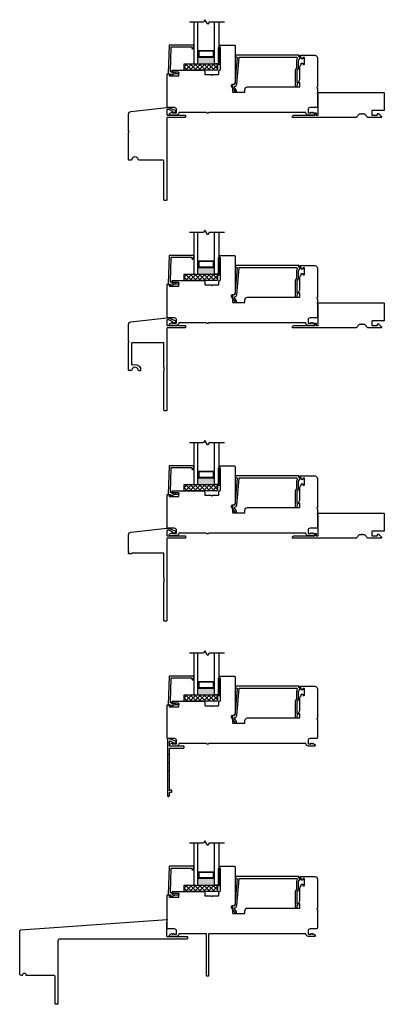
# Model space of a CAD drawing. Units: inches. Extents: x 22.2 to 97.6, y 164.9 to 236.2.
# Drawn here: x 22.2 to 33.1, y 164.9 to 194.4 of the extents above; entities that cross this region are included whole.
import ezdxf

# ---------------------------------------------------------------- set-up
doc = ezdxf.new("R2010")
doc.units = ezdxf.units.IN
doc.header["$MEASUREMENT"] = 0
pattern_1 = [(45, (-10.694165, -42.66953), (-0.044194174, 0.044194174), [])]
pattern_2 = [(45, (-10.694165, -48.9547), (-0.044194174, 0.044194174), [])]
pattern_3 = [(45, (-10.694165, -55.239867), (-0.044194174, 0.044194174), [])]
pattern_4 = [(45, (-10.694165, -61.525035), (-0.044194174, 0.044194174), [])]
pattern_5 = [(45, (-10.694165, -67.20878), (-0.044194174, 0.044194174), [])]

# ---------------------------------------------------------------- blocks, each defined once
blk = doc.blocks.new('ZXC_151118_4571')
blk.add_lwpolyline([(-0.557, -0.225), (0.033, -0.225, 0.414214), (0.048, -0.21), (0.048, -0.17, -0.414214), (0.063, -0.155), (0.073, -0.155, -0.414214), (0.088, -0.17), (0.088, -0.21, 0.414214), (0.103, -0.225), (0.13, -0.225, 0.414214), (0.145, -0.21), (0.145, 0.395), (0.128, 0.425, -0.57735), (0.145, 0.455), (2.095, 0.455, -0.414214), (2.125, 0.425), (2.125, -0.06, -0.414214), (2.095, -0.09), (1.765, -0.09, 0.414214), (1.75, -0.105), (1.75, -0.21, 0.414214), (1.765, -0.225), (1.905, -0.225, 0.414214), (1.92, -0.21), (1.92, -0.192, -0.414214), (1.935, -0.177), (1.952, -0.177, -0.198912), (1.962, -0.181), (2.034, -0.252, -0.198912), (2.038, -0.263), (2.038, -0.28, -0.414214), (2.023, -0.295), (1.633, -0.295, -0.221556), (1.621, -0.289), (1.546, -0.2, 0.221556), (1.535, -0.195), (1.486, -0.195, -0.267949), (1.473, -0.187, 0.57735), (1.447, -0.187, -0.267949), (1.434, -0.195), (1.385, -0.195, 0.221556), (1.373, -0.2), (1.298, -0.289, -0.221556), (1.287, -0.295), (-0.61, -0.295, -0.497637), (-0.624, -0.276, -0.335437)], format="xyb", close=True)
blk = doc.blocks.new('*U25')
for p, q in [((-0.404, -1.506), (-1.135, -1.506)), ((-0.384, -2.687), (-0.384, -1.526))]:
    blk.add_line(p, q)
for points in [[(-1.441, -0.696), (-1.441, -0.669, -0.267949), (-1.431, -0.652), (-1.421, -0.646), (-1.431, -0.641, -0.267949), (-1.441, -0.624), (-1.441, -0.125, -0.383864), (-1.37, -0.047), (-0.298, 0.066), (-0.236, 0.066, -0.101737), (-0.228, 0.064), (-0.047, -0.014, -0.530387), (-0.039, -0.052), (-0.085, -0.098), (-0.085, -0.059), (-0.091, -0.059), (-0.13, -0.098), (-0.13, -0.044, 0.299841), (-0.136, -0.035), (-0.24, 0.009, 0.101737), (-0.247, 0.011), (-0.278, 0.011, 0.414214), (-0.298, -0.009), (-0.298, -0.139, 0.414214), (-0.278, -0.159), (0.245, -0.159, -0.414214), (0.264, -0.179), (0.264, -0.21, -0.414214), (0.245, -0.23), (-0.278, -0.23, 0.414214), (-0.298, -0.25), (-0.298, -2.687, -0.414214), (-0.317, -2.707), (-0.365, -2.707, -0.414214), (-0.384, -2.687)], [(-1.135, -1.506, -0.365977), (-1.155, -1.489, 0.845154), (-1.349, -1.489, -0.365977), (-1.368, -1.506), (-1.421, -1.506, -0.414214), (-1.441, -1.486), (-1.441, -0.696)]]:
    blk.add_lwpolyline(points, format="xyb")
blk.add_arc((-0.404, -1.526), 0.0197, 0, 90)
blk = doc.blocks.new('*U26')
for p, q in [((-0.384, -1.4), (-0.384, -0.696)), ((-0.384, -1.4), (-0.384, -1.526)), ((-0.384, -2.687), (-0.384, -1.526))]:
    blk.add_line(p, q)
for points in [[(-1.441, -0.696), (-1.441, -0.669, -0.267949), (-1.431, -0.652), (-1.421, -0.646), (-1.431, -0.641, -0.267949), (-1.441, -0.624), (-1.441, -0.125, -0.383864), (-1.37, -0.047), (-0.298, 0.066), (-0.236, 0.066, -0.101737), (-0.228, 0.064), (-0.047, -0.014, -0.530387), (-0.039, -0.052), (-0.085, -0.098), (-0.085, -0.059), (-0.091, -0.059), (-0.13, -0.098), (-0.13, -0.044, 0.299841), (-0.136, -0.035), (-0.24, 0.009, 0.101737), (-0.247, 0.011), (-0.278, 0.011, 0.414214), (-0.298, -0.009), (-0.298, -0.139, 0.414214), (-0.278, -0.159), (0.245, -0.159, -0.414214), (0.264, -0.179), (0.264, -0.21, -0.414214), (0.245, -0.23), (-0.278, -0.23, 0.414214), (-0.298, -0.25), (-0.298, -2.687, -0.414214), (-0.317, -2.707), (-0.365, -2.707, -0.414214), (-0.384, -2.687)], [(-1.135, -1.506, -0.365977), (-1.155, -1.489, 0.845154), (-1.349, -1.489, -0.365977), (-1.368, -1.506), (-1.421, -1.506, -0.414214), (-1.441, -1.486), (-1.441, -0.696)], [(-0.384, -0.696, 0.414214), (-0.404, -0.676), (-1.334, -0.676, 0.414214), (-1.354, -0.696)], [(-1.354, -0.696), (-1.354, -1.319, 0.541933), (-1.326, -1.337, -0.376564), (-1.094, -1.41, 0.261969), (-1.077, -1.419)]]:
    blk.add_lwpolyline(points, format="xyb")
blk.add_lwpolyline([(-1.135, -1.506), (-1.077, -1.506), (-1.077, -1.419)])
blk = doc.blocks.new('*U27')
for p, q in [((-1.354, -0.696), (-1.441, -0.696)), ((-0.384, -1.4), (-0.384, -0.696)), ((-0.384, -1.4), (-0.384, -1.526)), ((-0.384, -2.687), (-0.384, -1.526))]:
    blk.add_line(p, q)
for points in [[(-1.441, -0.696), (-1.441, -0.669, -0.267949), (-1.431, -0.652), (-1.421, -0.646), (-1.431, -0.641, -0.267949), (-1.441, -0.624), (-1.441, -0.125, -0.383864), (-1.37, -0.047), (-0.298, 0.066), (-0.236, 0.066, -0.101737), (-0.228, 0.064), (-0.047, -0.014, -0.530387), (-0.039, -0.052), (-0.085, -0.098), (-0.085, -0.059), (-0.091, -0.059), (-0.13, -0.098), (-0.13, -0.044, 0.299841), (-0.136, -0.035), (-0.24, 0.009, 0.101737), (-0.247, 0.011), (-0.278, 0.011, 0.414214), (-0.298, -0.009), (-0.298, -0.139, 0.414214), (-0.278, -0.159), (0.245, -0.159, -0.414214), (0.264, -0.179), (0.264, -0.21, -0.414214), (0.245, -0.23), (-0.278, -0.23, 0.414214), (-0.298, -0.25), (-0.298, -2.687, -0.414214), (-0.317, -2.707), (-0.365, -2.707, -0.414214), (-0.384, -2.687)], [(-0.384, -0.696, 0.414214), (-0.404, -0.676), (-1.334, -0.676, 0.414214), (-1.354, -0.696)]]:
    blk.add_lwpolyline(points, format="xyb")
blk = doc.blocks.new('zxc_021018_xf12')
blk.add_lwpolyline([(-0.221, -0.901), (-0.221, -0.666), (-0.236, -0.659), (-0.221, -0.651), (-0.221, -0.416), (-0.236, -0.409), (-0.221, -0.401), (-0.221, -0.238, -0.414214), (-0.201, -0.218), (0.2, -0.218, 0.414214), (0.22, -0.198), (0.22, -0.179, 0.414214), (0.2, -0.159), (-0.201, -0.159, -0.414214), (-0.221, -0.139), (-0.221, -0.013, -0.53865), (-0.207, -0.004), (-0.124, -0.04, -0.299841), (-0.118, -0.049), (-0.118, -0.098), (-0.079, -0.059), (-0.073, -0.059), (-0.073, -0.098), (-0.027, -0.052, 0.530387), (-0.035, -0.014), (-0.216, 0.064, 0.101737), (-0.224, 0.066), (-0.26, 0.066, 0.414214), (-0.28, 0.046), (-0.28, -1.639, 0.414214), (-0.26, -1.659), (-0.241, -1.659, 0.414214), (-0.221, -1.639), (-0.221, -1.554, -0.414214), (-0.201, -1.534), (-0.166, -1.534, 0.414214), (-0.146, -1.514), (-0.146, -1.494, 0.414214), (-0.166, -1.474), (-0.206, -1.474), (-0.221, -1.489), (-0.221, -1.166), (-0.236, -1.159), (-0.221, -1.151), (-0.221, -0.916), (-0.236, -0.909)], format="xyb", close=True)
blk = doc.blocks.new('zxc_021018_bx5121')
blk.add_lwpolyline([(0.317, -0.159, -0.414214), (0.337, -0.179), (0.337, -0.218, -0.414214), (0.317, -0.238), (0.042, -0.238), (0.022, -0.218), (0.002, -0.238), (-3.477, -0.238, 0.414214), (-3.536, -0.297), (-3.536, -2.169, -0.414214), (-3.556, -2.189), (-3.595, -2.189, -0.414214), (-3.615, -2.169), (-3.615, -1.362, 0.414214), (-3.654, -1.323), (-4.481, -1.323, 1), (-4.599, -1.323), (-4.638, -1.323, -0.414214), (-4.678, -1.283), (-4.678, -0.003, -0.39391), (-4.641, 0.037), (-0.268, 0.342, 0.12776), (-0.288, 0.264), (-0.288, -0.139, 0.414214), (-0.268, -0.159)], format="xyb", close=True)

msp = doc.modelspace()

# ---------------------------------------------------------------- hatches: boundary and pattern name
h = msp.add_hatch()
h.set_pattern_fill('ANSI31', color=256, scale=0.5)
h.set_pattern_definition(pattern_1)
h.paths.add_polyline_path([(28.096, 193.529), (28.112, 193.529), (28.112, 193.029), (28.096, 193.029)])
h = msp.add_hatch()
h.set_pattern_fill('ANSI31', color=256, scale=0.5)
h.set_pattern_definition(pattern_1)
h.paths.add_polyline_path([(28.112, 193.529), (28.159, 193.529), (28.159, 193.029), (28.112, 193.029)])
h = msp.add_hatch()
h.set_pattern_fill('NET', color=256, scale=0.03, angle=45, style=0)
h.set_pattern_definition([(45, (-3144.72669, -1247.77242), (-0.067351921, 0.067351921), []), (135, (-3144.72669, -1247.77242), (-0.067351921, -0.067351921), [])])
h.paths.add_polyline_path([(27.075, 193.043), (27.075, 192.856), (28.075, 192.856), (28.075, 193.043)])
h = msp.add_hatch(color=256)
h.dxf.hatch_style = 1
h.paths.add_polyline_path([(27.987, 193.266), (27.977, 193.266, -0.414214), (27.958, 193.246), (27.517, 193.246, -0.414214), (27.497, 193.266), (27.487, 193.266), (27.487, 193.043), (27.987, 193.043)])
h = msp.add_hatch()
h.set_pattern_fill('ANSI31', color=256, scale=0.5)
h.set_pattern_definition(pattern_2)
h.paths.add_polyline_path([(28.096, 187.243), (28.112, 187.243), (28.112, 186.743), (28.096, 186.743)])
h = msp.add_hatch()
h.set_pattern_fill('ANSI31', color=256, scale=0.5)
h.set_pattern_definition(pattern_2)
h.paths.add_polyline_path([(28.112, 187.243), (28.159, 187.243), (28.159, 186.743), (28.112, 186.743)])
h = msp.add_hatch(color=256)
h.dxf.hatch_style = 1
h.paths.add_polyline_path([(27.987, 186.98), (27.977, 186.98, -0.414214), (27.958, 186.961), (27.517, 186.961, -0.414214), (27.497, 186.98), (27.487, 186.98), (27.487, 186.758), (27.987, 186.758)])
h = msp.add_hatch()
h.set_pattern_fill('NET', color=256, scale=0.03, angle=45, style=0)
h.set_pattern_definition([(45, (-3144.72669, -1254.05759), (-0.067351921, 0.067351921), []), (135, (-3144.72669, -1254.05759), (-0.067351921, -0.067351921), [])])
h.paths.add_polyline_path([(27.075, 186.758), (27.075, 186.57), (28.075, 186.57), (28.075, 186.758)])
h = msp.add_hatch()
h.set_pattern_fill('ANSI31', color=256, scale=0.5)
h.set_pattern_definition(pattern_3)
h.paths.add_polyline_path([(28.096, 180.958), (28.112, 180.958), (28.112, 180.458), (28.096, 180.458)])
h = msp.add_hatch()
h.set_pattern_fill('ANSI31', color=256, scale=0.5)
h.set_pattern_definition(pattern_3)
h.paths.add_polyline_path([(28.112, 180.958), (28.159, 180.958), (28.159, 180.458), (28.112, 180.458)])
h = msp.add_hatch(color=256)
h.dxf.hatch_style = 1
h.paths.add_polyline_path([(27.987, 180.695), (27.977, 180.695, -0.414214), (27.958, 180.676), (27.517, 180.676, -0.414214), (27.497, 180.695), (27.487, 180.695), (27.487, 180.473), (27.987, 180.473)])
h = msp.add_hatch()
h.set_pattern_fill('NET', color=256, scale=0.03, angle=45, style=0)
h.set_pattern_definition([(45, (-3144.72669, -1260.34276), (-0.067351921, 0.067351921), []), (135, (-3144.72669, -1260.34276), (-0.067351921, -0.067351921), [])])
h.paths.add_polyline_path([(27.075, 180.473), (27.075, 180.285), (28.075, 180.285), (28.075, 180.473)])
h = msp.add_hatch()
h.set_pattern_fill('ANSI31', color=256, scale=0.5)
h.set_pattern_definition(pattern_4)
h.paths.add_polyline_path([(28.096, 174.673), (28.112, 174.673), (28.112, 174.173), (28.096, 174.173)])
h = msp.add_hatch()
h.set_pattern_fill('ANSI31', color=256, scale=0.5)
h.set_pattern_definition(pattern_4)
h.paths.add_polyline_path([(28.112, 174.673), (28.159, 174.673), (28.159, 174.173), (28.112, 174.173)])
h = msp.add_hatch()
h.set_pattern_fill('NET', color=256, scale=0.03, angle=45, style=0)
h.set_pattern_definition([(45, (-3144.72669, -1266.62793), (-0.067351921, 0.067351921), []), (135, (-3144.72669, -1266.62793), (-0.067351921, -0.067351921), [])])
h.paths.add_polyline_path([(27.075, 174.188), (27.075, 174), (28.075, 174), (28.075, 174.188)])
h = msp.add_hatch(color=256)
h.dxf.hatch_style = 1
h.paths.add_polyline_path([(27.987, 174.41), (27.977, 174.41, -0.414214), (27.958, 174.39), (27.517, 174.39, -0.414214), (27.497, 174.41), (27.487, 174.41), (27.487, 174.188), (27.987, 174.188)])
h = msp.add_hatch()
h.set_pattern_fill('ANSI31', color=256, scale=0.5)
h.set_pattern_definition(pattern_5)
h.paths.add_polyline_path([(28.096, 168.989), (28.112, 168.989), (28.112, 168.489), (28.096, 168.489)])
h = msp.add_hatch()
h.set_pattern_fill('ANSI31', color=256, scale=0.5)
h.set_pattern_definition(pattern_5)
h.paths.add_polyline_path([(28.112, 168.989), (28.159, 168.989), (28.159, 168.489), (28.112, 168.489)])
h = msp.add_hatch(color=256)
h.dxf.hatch_style = 1
h.paths.add_polyline_path([(27.987, 168.726), (27.977, 168.726, -0.414214), (27.958, 168.707), (27.517, 168.707, -0.414214), (27.497, 168.726), (27.487, 168.726), (27.487, 168.504), (27.987, 168.504)])
h = msp.add_hatch()
h.set_pattern_fill('NET', color=256, scale=0.03, angle=45, style=0)
h.set_pattern_definition([(45, (-3144.72669, -1272.31167), (-0.067351921, 0.067351921), []), (135, (-3144.72669, -1272.31167), (-0.067351921, -0.067351921), [])])
h.paths.add_polyline_path([(27.075, 168.504), (27.075, 168.316), (28.075, 168.316), (28.075, 168.504)])

# ---------------------------------------------------------------- linework, layer by layer
for p, q in [((27.497, 193.423), (27.487, 193.423)), ((27.497, 193.266), (27.497, 193.423)), ((27.977, 193.423), (27.987, 193.423)), ((27.977, 193.266), (27.977, 193.423)), ((27.497, 193.266), (27.487, 193.266)), ((27.487, 193.043), (27.987, 193.043)), ((27.977, 193.266), (27.987, 193.266)), ((27.744, 191.575), (27.809, 191.575)), ((27.497, 187.138), (27.487, 187.138)), ((27.497, 186.981), (27.497, 187.138)), ((27.977, 187.138), (27.987, 187.138)), ((27.977, 186.981), (27.977, 187.138)), ((27.497, 186.98), (27.487, 186.98)), ((27.977, 186.98), (27.987, 186.98)), ((27.487, 186.758), (27.987, 186.758)), ((27.744, 185.29), (27.809, 185.29)), ((27.497, 180.853), (27.487, 180.853)), ((27.497, 180.695), (27.487, 180.695)), ((27.497, 180.696), (27.497, 180.853)), ((27.977, 180.853), (27.987, 180.853)), ((27.977, 180.696), (27.977, 180.853)), ((27.977, 180.695), (27.987, 180.695)), ((27.487, 180.473), (27.987, 180.473)), ((27.744, 179.005), (27.809, 179.005)), ((27.497, 174.568), (27.487, 174.568)), ((27.497, 174.41), (27.497, 174.568)), ((27.977, 174.568), (27.987, 174.568)), ((27.977, 174.41), (27.977, 174.568)), ((27.497, 174.41), (27.487, 174.41)), ((27.487, 174.188), (27.987, 174.188)), ((27.977, 174.41), (27.987, 174.41)), ((27.744, 172.72), (27.809, 172.72)), ((27.497, 168.884), (27.487, 168.884)), ((27.497, 168.727), (27.497, 168.884)), ((27.977, 168.884), (27.987, 168.884)), ((27.977, 168.727), (27.977, 168.884)), ((27.497, 168.726), (27.487, 168.726)), ((27.977, 168.726), (27.987, 168.726)), ((27.487, 168.504), (27.987, 168.504))]:
    msp.add_line(p, q)
at = {"color": 6}
for p, q in [((28.112, 193.529), (28.112, 193.029)), ((28.112, 187.243), (28.112, 186.743)), ((28.112, 180.958), (28.112, 180.458)), ((28.112, 174.673), (28.112, 174.173)), ((28.112, 168.989), (28.112, 168.489))]:
    msp.add_line(p, q, dxfattribs=at)
for points in [[(28.287, 194.293), (27.824, 194.293), (27.784, 194.224), (27.69, 194.362), (27.65, 194.293), (27.237, 194.293)], [(27.362, 194.293), (27.362, 193.043), (27.487, 193.043), (27.487, 194.293)], [(28.112, 194.293), (28.112, 193.043), (27.987, 193.043), (27.987, 194.293)], [(28.287, 188.008), (27.824, 188.008), (27.784, 187.938), (27.69, 188.077), (27.65, 188.008), (27.237, 188.008)], [(27.362, 188.008), (27.362, 186.758), (27.487, 186.758), (27.487, 188.008)], [(28.112, 188.008), (28.112, 186.758), (27.987, 186.758), (27.987, 188.008)], [(28.287, 181.723), (27.824, 181.723), (27.784, 181.653), (27.69, 181.792), (27.65, 181.723), (27.237, 181.723)], [(27.362, 181.723), (27.362, 180.473), (27.487, 180.473), (27.487, 181.723)], [(28.112, 181.723), (28.112, 180.473), (27.987, 180.473), (27.987, 181.723)], [(28.287, 175.438), (27.824, 175.438), (27.784, 175.368), (27.69, 175.507), (27.65, 175.438), (27.237, 175.438)], [(27.362, 175.438), (27.362, 174.188), (27.487, 174.188), (27.487, 175.438)], [(28.112, 175.438), (28.112, 174.188), (27.987, 174.188), (27.987, 175.438)], [(28.287, 169.754), (27.824, 169.754), (27.784, 169.684), (27.69, 169.823), (27.65, 169.754), (27.237, 169.754)], [(27.362, 169.754), (27.362, 168.504), (27.487, 168.504), (27.487, 169.754)], [(28.112, 169.754), (28.112, 168.504), (27.987, 168.504), (27.987, 169.754)]]:
    msp.add_lwpolyline(points)
for points in [[(27.744, 191.575), (27.744, 191.575, 0.414214), (27.729, 191.59), (26.929, 191.59, 0.368532), (26.914, 191.578, -0.368532), (26.835, 191.51), (26.655, 191.51, -0.414214), (26.635, 191.53), (26.635, 191.546, -0.267949), (26.643, 191.559), (26.705, 191.595), (26.72, 191.595), (26.72, 191.575), (26.726, 191.575), (26.76, 191.595), (26.765, 191.595), (26.765, 191.575), (26.835, 191.575, 0.414214), (26.85, 191.59), (26.85, 191.675, 0.414214), (26.79, 191.735), (26.601, 191.735, -0.414214), (26.571, 191.765), (26.571, 192.739, -0.414215), (26.581, 192.749), (26.621, 192.749, -0.414213), (26.631, 192.739), (26.631, 192.696, 0.414214), (26.641, 192.686), (26.911, 192.686, 0.414214), (26.921, 192.696), (26.921, 192.781, 0.414209), (26.911, 192.791), (26.768, 192.791, -0.198908), (26.761, 192.793), (26.725, 192.83, -0.668179), (26.736, 192.856), (27.661, 192.856, -0.414214), (27.691, 192.826), (27.691, 192.736, 0.414214), (27.706, 192.721), (27.875, 192.721, -0.267949), (27.888, 192.713, 0.57735), (27.914, 192.713, -0.267949), (27.927, 192.721), (28.096, 192.721, 0.414214), (28.111, 192.736), (28.111, 192.826, -0.434158), (28.143, 192.855, 0.434158), (28.159, 192.87), (28.159, 193.529, 0.276669), (28.151, 193.542, -0.276669), (28.146, 193.551), (28.146, 193.596, -0.414214), (28.156, 193.606), (28.574, 193.606, -0.414214), (28.604, 193.576), (28.604, 192.497, -0.371027), (28.536, 192.418, 0.371027), (28.523, 192.403), (28.523, 192.21, 0.414214), (28.538, 192.195), (28.873, 192.195, 0.414214), (28.893, 192.215), (28.893, 192.275, -0.414214), (28.973, 192.355), (30.524, 192.355, 0.414214), (30.539, 192.37), (30.539, 192.466, 0.414214), (30.524, 192.481), (30.499, 192.481, -0.57735), (30.49, 192.496), (30.537, 192.577, 0.131652), (30.539, 192.585), (30.539, 192.945, -0.229046), (30.569, 193.008, 0.229046), (30.575, 193.02), (30.575, 193.053, -0.414214), (30.59, 193.068), (30.61, 193.068, -0.414214), (30.625, 193.053), (30.625, 193.04, 0.414214), (30.64, 193.025), (30.66, 193.025, 0.414214), (30.675, 193.04), (30.675, 193.22, 0.414214), (30.66, 193.235), (30.64, 193.235, 0.414214), (30.625, 193.22), (30.625, 193.208, -0.414214), (30.61, 193.193), (30.59, 193.193, -0.414214), (30.575, 193.208), (30.575, 193.235, 0.414214), (30.56, 193.25), (30.554, 193.25, -0.414214), (30.539, 193.265), (30.539, 193.285, -0.414214), (30.554, 193.3), (30.974, 193.3), (30.979, 193.3, -0.414214), (31.059, 193.22), (31.059, 192.356, -0.267949), (31.052, 192.343, 0.57735), (31.052, 192.317, -0.267949), (31.059, 192.304), (31.059, 191.765, -0.414214), (31.029, 191.735), (30.839, 191.735, 0.414214), (30.779, 191.675), (30.779, 191.59, 0.414214), (30.794, 191.575), (30.864, 191.575), (30.864, 191.595), (30.869, 191.595), (30.904, 191.575), (30.909, 191.575), (30.909, 191.595), (30.925, 191.595), (30.987, 191.559, -0.267949), (30.994, 191.546), (30.994, 191.53, -0.414214), (30.974, 191.51), (30.794, 191.51, -0.368532), (30.715, 191.578, 0.368532), (30.7, 191.59), (27.824, 191.59, 0.414214), (27.809, 191.575)], [(27.497, 193.423, -0.414214), (27.517, 193.443), (27.958, 193.443, -0.414214), (27.977, 193.423)], [(27.497, 193.266, 0.414214), (27.517, 193.246), (27.958, 193.246, 0.414214), (27.977, 193.266)], [(27.744, 185.29), (27.744, 185.29, 0.414214), (27.729, 185.305), (26.929, 185.305, 0.368532), (26.914, 185.293, -0.368532), (26.835, 185.225), (26.655, 185.225, -0.414214), (26.635, 185.245), (26.635, 185.261, -0.267949), (26.643, 185.274), (26.705, 185.31), (26.72, 185.31), (26.72, 185.29), (26.726, 185.29), (26.76, 185.31), (26.765, 185.31), (26.765, 185.29), (26.835, 185.29, 0.414214), (26.85, 185.305), (26.85, 185.39, 0.414214), (26.79, 185.45), (26.601, 185.45, -0.414214), (26.571, 185.48), (26.571, 186.454, -0.414215), (26.581, 186.464), (26.621, 186.464, -0.414213), (26.631, 186.454), (26.631, 186.41, 0.414214), (26.641, 186.4), (26.911, 186.4, 0.414214), (26.921, 186.41), (26.921, 186.495, 0.414209), (26.911, 186.505), (26.768, 186.505, -0.198908), (26.761, 186.508), (26.725, 186.545, -0.668179), (26.736, 186.57), (27.661, 186.57, -0.414214), (27.691, 186.54), (27.691, 186.45, 0.414214), (27.706, 186.435), (27.875, 186.435, -0.267949), (27.888, 186.428, 0.57735), (27.914, 186.428, -0.267949), (27.927, 186.435), (28.096, 186.435, 0.414214), (28.111, 186.45), (28.111, 186.54, -0.434158), (28.143, 186.57, 0.434158), (28.159, 186.585), (28.159, 187.243, 0.276669), (28.151, 187.257, -0.276669), (28.146, 187.265), (28.146, 187.31, -0.414214), (28.156, 187.32), (28.574, 187.32, -0.414214), (28.604, 187.29), (28.604, 186.212, -0.371027), (28.536, 186.133, 0.371027), (28.523, 186.118), (28.523, 185.925, 0.414214), (28.538, 185.91), (28.873, 185.91, 0.414214), (28.893, 185.93), (28.893, 185.99, -0.414214), (28.973, 186.07), (30.524, 186.07, 0.414214), (30.539, 186.085), (30.539, 186.181, 0.414214), (30.524, 186.196), (30.499, 186.196, -0.57735), (30.49, 186.211), (30.537, 186.292, 0.131652), (30.539, 186.299), (30.539, 186.66, -0.229046), (30.569, 186.723, 0.229046), (30.575, 186.735), (30.575, 186.768, -0.414214), (30.59, 186.783), (30.61, 186.783, -0.414214), (30.625, 186.768), (30.625, 186.755, 0.414214), (30.64, 186.74), (30.66, 186.74, 0.414214), (30.675, 186.755), (30.675, 186.935, 0.414214), (30.66, 186.95), (30.64, 186.95, 0.414214), (30.625, 186.935), (30.625, 186.923, -0.414214), (30.61, 186.908), (30.59, 186.908, -0.414214), (30.575, 186.923), (30.575, 186.95, 0.414214), (30.56, 186.965), (30.554, 186.965, -0.414214), (30.539, 186.98), (30.539, 187, -0.414214), (30.554, 187.015), (30.974, 187.015), (30.979, 187.015, -0.414214), (31.059, 186.935), (31.059, 186.071, -0.267949), (31.052, 186.058, 0.57735), (31.052, 186.032, -0.267949), (31.059, 186.019), (31.059, 185.48, -0.414214), (31.029, 185.45), (30.839, 185.45, 0.414214), (30.779, 185.39), (30.779, 185.305, 0.414214), (30.794, 185.29), (30.864, 185.29), (30.864, 185.31), (30.869, 185.31), (30.904, 185.29), (30.909, 185.29), (30.909, 185.31), (30.925, 185.31), (30.987, 185.274, -0.267949), (30.994, 185.261), (30.994, 185.245, -0.414214), (30.974, 185.225), (30.794, 185.225, -0.368532), (30.715, 185.293, 0.368532), (30.7, 185.305), (27.824, 185.305, 0.414214), (27.809, 185.29)], [(27.497, 187.138, -0.414214), (27.517, 187.158), (27.958, 187.158, -0.414214), (27.977, 187.138)], [(27.497, 186.98, 0.414214), (27.517, 186.961), (27.958, 186.961, 0.414214), (27.977, 186.98)], [(27.744, 179.005), (27.744, 179.005, 0.414214), (27.729, 179.02), (26.929, 179.02, 0.368532), (26.914, 179.007, -0.368532), (26.835, 178.94), (26.655, 178.94, -0.414214), (26.635, 178.96), (26.635, 178.976, -0.267949), (26.643, 178.989), (26.705, 179.025), (26.72, 179.025), (26.72, 179.005), (26.726, 179.005), (26.76, 179.025), (26.765, 179.025), (26.765, 179.005), (26.835, 179.005, 0.414214), (26.85, 179.02), (26.85, 179.105, 0.414214), (26.79, 179.165), (26.601, 179.165, -0.414214), (26.571, 179.195), (26.571, 180.169, -0.414215), (26.581, 180.179), (26.621, 180.179, -0.414213), (26.631, 180.169), (26.631, 180.125, 0.414214), (26.641, 180.115), (26.911, 180.115, 0.414214), (26.921, 180.125), (26.921, 180.21, 0.414209), (26.911, 180.22), (26.768, 180.22, -0.198908), (26.761, 180.223), (26.725, 180.26, -0.668179), (26.736, 180.285), (27.661, 180.285, -0.414214), (27.691, 180.255), (27.691, 180.165, 0.414214), (27.706, 180.15), (27.875, 180.15, -0.267949), (27.888, 180.143, 0.57735), (27.914, 180.143, -0.267949), (27.927, 180.15), (28.096, 180.15, 0.414214), (28.111, 180.165), (28.111, 180.255, -0.434158), (28.143, 180.285, 0.434158), (28.159, 180.3), (28.159, 180.958, 0.276669), (28.151, 180.971, -0.276669), (28.146, 180.98), (28.146, 181.025, -0.414214), (28.156, 181.035), (28.574, 181.035, -0.414214), (28.604, 181.005), (28.604, 179.927, -0.371027), (28.536, 179.848, 0.371027), (28.523, 179.833), (28.523, 179.64, 0.414214), (28.538, 179.625), (28.873, 179.625, 0.414214), (28.893, 179.645), (28.893, 179.705, -0.414214), (28.973, 179.785), (30.524, 179.785, 0.414214), (30.539, 179.8), (30.539, 179.896, 0.414214), (30.524, 179.911), (30.499, 179.911, -0.57735), (30.49, 179.926), (30.537, 180.007, 0.131652), (30.539, 180.014), (30.539, 180.375, -0.229046), (30.569, 180.438, 0.229046), (30.575, 180.449), (30.575, 180.482, -0.414214), (30.59, 180.497), (30.61, 180.497, -0.414214), (30.625, 180.482), (30.625, 180.47, 0.414214), (30.64, 180.455), (30.66, 180.455, 0.414214), (30.675, 180.47), (30.675, 180.65, 0.414214), (30.66, 180.665), (30.64, 180.665, 0.414214), (30.625, 180.65), (30.625, 180.637, -0.414214), (30.61, 180.622), (30.59, 180.622, -0.414214), (30.575, 180.637), (30.575, 180.665, 0.414214), (30.56, 180.68), (30.554, 180.68, -0.414214), (30.539, 180.695), (30.539, 180.715, -0.414214), (30.554, 180.73), (30.974, 180.73), (30.979, 180.73, -0.414214), (31.059, 180.65), (31.059, 179.786, -0.267949), (31.052, 179.773, 0.57735), (31.052, 179.747, -0.267949), (31.059, 179.734), (31.059, 179.195, -0.414214), (31.029, 179.165), (30.839, 179.165, 0.414214), (30.779, 179.105), (30.779, 179.02, 0.414214), (30.794, 179.005), (30.864, 179.005), (30.864, 179.025), (30.869, 179.025), (30.904, 179.005), (30.909, 179.005), (30.909, 179.025), (30.925, 179.025), (30.987, 178.989, -0.267949), (30.994, 178.976), (30.994, 178.96, -0.414214), (30.974, 178.94), (30.794, 178.94, -0.368532), (30.715, 179.007, 0.368532), (30.7, 179.02), (27.824, 179.02, 0.414214), (27.809, 179.005)], [(27.497, 180.853, -0.414214), (27.517, 180.873), (27.958, 180.873, -0.414214), (27.977, 180.853)], [(27.497, 180.695, 0.414214), (27.517, 180.676), (27.958, 180.676, 0.414214), (27.977, 180.695)], [(27.744, 172.72), (27.744, 172.72, 0.414214), (27.729, 172.735), (26.929, 172.735, 0.368532), (26.914, 172.722, -0.368532), (26.835, 172.655), (26.655, 172.655, -0.414214), (26.635, 172.675), (26.635, 172.691, -0.267949), (26.643, 172.704), (26.705, 172.74), (26.72, 172.74), (26.72, 172.72), (26.726, 172.72), (26.76, 172.74), (26.765, 172.74), (26.765, 172.72), (26.835, 172.72, 0.414214), (26.85, 172.735), (26.85, 172.82, 0.414214), (26.79, 172.88), (26.601, 172.88, -0.414214), (26.571, 172.91), (26.571, 173.883, -0.414215), (26.581, 173.893), (26.621, 173.893, -0.414213), (26.631, 173.883), (26.631, 173.84, 0.414214), (26.641, 173.83), (26.911, 173.83, 0.414214), (26.921, 173.84), (26.921, 173.925, 0.414209), (26.911, 173.935), (26.768, 173.935, -0.198908), (26.761, 173.938), (26.725, 173.974, -0.668179), (26.736, 174), (27.661, 174, -0.414214), (27.691, 173.97), (27.691, 173.88, 0.414214), (27.706, 173.865), (27.875, 173.865, -0.267949), (27.888, 173.858, 0.57735), (27.914, 173.858, -0.267949), (27.927, 173.865), (28.096, 173.865, 0.414214), (28.111, 173.88), (28.111, 173.97, -0.434158), (28.143, 174, 0.434158), (28.159, 174.015), (28.159, 174.673, 0.276669), (28.151, 174.686, -0.276669), (28.146, 174.695), (28.146, 174.74, -0.414214), (28.156, 174.75), (28.574, 174.75, -0.414214), (28.604, 174.72), (28.604, 173.642, -0.371027), (28.536, 173.563, 0.371027), (28.523, 173.548), (28.523, 173.355, 0.414214), (28.538, 173.34), (28.873, 173.34, 0.414214), (28.893, 173.36), (28.893, 173.42, -0.414214), (28.973, 173.5), (30.524, 173.5, 0.414214), (30.539, 173.515), (30.539, 173.611, 0.414214), (30.524, 173.626), (30.499, 173.626, -0.57735), (30.49, 173.641), (30.537, 173.722, 0.131652), (30.539, 173.729), (30.539, 174.09, -0.229046), (30.569, 174.152, 0.229046), (30.575, 174.164), (30.575, 174.197, -0.414214), (30.59, 174.212), (30.61, 174.212, -0.414214), (30.625, 174.197), (30.625, 174.185, 0.414214), (30.64, 174.17), (30.66, 174.17, 0.414214), (30.675, 174.185), (30.675, 174.365, 0.414214), (30.66, 174.38), (30.64, 174.38, 0.414214), (30.625, 174.365), (30.625, 174.352, -0.414214), (30.61, 174.337), (30.59, 174.337, -0.414214), (30.575, 174.352), (30.575, 174.38, 0.414214), (30.56, 174.395), (30.554, 174.395, -0.414214), (30.539, 174.41), (30.539, 174.43, -0.414214), (30.554, 174.445), (30.974, 174.445), (30.979, 174.445, -0.414214), (31.059, 174.365), (31.059, 173.501, -0.267949), (31.052, 173.488, 0.57735), (31.052, 173.462, -0.267949), (31.059, 173.449), (31.059, 172.91, -0.414214), (31.029, 172.88), (30.839, 172.88, 0.414214), (30.779, 172.82), (30.779, 172.735, 0.414214), (30.794, 172.72), (30.864, 172.72), (30.864, 172.74), (30.869, 172.74), (30.904, 172.72), (30.909, 172.72), (30.909, 172.74), (30.925, 172.74), (30.987, 172.704, -0.267949), (30.994, 172.691), (30.994, 172.675, -0.414214), (30.974, 172.655), (30.794, 172.655, -0.368532), (30.715, 172.722, 0.368532), (30.7, 172.735), (27.824, 172.735, 0.414214), (27.809, 172.72)], [(27.497, 174.568, -0.414214), (27.517, 174.588), (27.958, 174.588, -0.414214), (27.977, 174.568)], [(27.497, 174.41, 0.414214), (27.517, 174.39), (27.958, 174.39, 0.414214), (27.977, 174.41)], [(27.744, 167.036), (27.744, 167.036, 0.414214), (27.729, 167.051), (26.929, 167.051, 0.368532), (26.914, 167.039, -0.368532), (26.835, 166.971), (26.655, 166.971, -0.414214), (26.635, 166.991), (26.635, 167.007, -0.267949), (26.643, 167.02), (26.705, 167.056), (26.72, 167.056), (26.72, 167.036), (26.726, 167.036), (26.76, 167.056), (26.765, 167.056), (26.765, 167.036), (26.835, 167.036, 0.414214), (26.85, 167.051), (26.85, 167.136, 0.414214), (26.79, 167.196), (26.601, 167.196, -0.414214), (26.571, 167.226), (26.571, 168.2, -0.414215), (26.581, 168.21), (26.621, 168.21, -0.414213), (26.631, 168.2), (26.631, 168.156, 0.414214), (26.641, 168.146), (26.911, 168.146, 0.414214), (26.921, 168.156), (26.921, 168.241, 0.414209), (26.911, 168.251), (26.768, 168.251, -0.198908), (26.761, 168.254), (26.725, 168.291, -0.668179), (26.736, 168.316), (27.661, 168.316, -0.414214), (27.691, 168.286), (27.691, 168.196, 0.414214), (27.706, 168.181), (27.875, 168.181, -0.267949), (27.888, 168.174, 0.57735), (27.914, 168.174, -0.267949), (27.927, 168.181), (28.096, 168.181, 0.414214), (28.111, 168.196), (28.111, 168.286, -0.434158), (28.143, 168.316, 0.434158), (28.159, 168.331), (28.159, 168.989, 0.276669), (28.151, 169.002, -0.276669), (28.146, 169.011), (28.146, 169.056, -0.414214), (28.156, 169.066), (28.574, 169.066, -0.414214), (28.604, 169.036), (28.604, 167.958, -0.371027), (28.536, 167.879, 0.371027), (28.523, 167.864), (28.523, 167.671, 0.414214), (28.538, 167.656), (28.873, 167.656, 0.414214), (28.893, 167.676), (28.893, 167.736, -0.414214), (28.973, 167.816), (30.524, 167.816, 0.414214), (30.539, 167.831), (30.539, 167.927, 0.414214), (30.524, 167.942), (30.499, 167.942, -0.57735), (30.49, 167.957), (30.537, 168.038, 0.131652), (30.539, 168.045), (30.539, 168.406, -0.229046), (30.569, 168.469, 0.229046), (30.575, 168.48), (30.575, 168.514, -0.414214), (30.59, 168.529), (30.61, 168.529, -0.414214), (30.625, 168.514), (30.625, 168.501, 0.414214), (30.64, 168.486), (30.66, 168.486, 0.414214), (30.675, 168.501), (30.675, 168.681, 0.414214), (30.66, 168.696), (30.64, 168.696, 0.414214), (30.625, 168.681), (30.625, 168.669, -0.414214), (30.61, 168.654), (30.59, 168.654, -0.414214), (30.575, 168.669), (30.575, 168.696, 0.414214), (30.56, 168.711), (30.554, 168.711, -0.414214), (30.539, 168.726), (30.539, 168.746, -0.414214), (30.554, 168.761), (30.974, 168.761), (30.979, 168.761, -0.414214), (31.059, 168.681), (31.059, 167.817, -0.267949), (31.052, 167.804, 0.57735), (31.052, 167.778, -0.267949), (31.059, 167.765), (31.059, 167.226, -0.414214), (31.029, 167.196), (30.839, 167.196, 0.414214), (30.779, 167.136), (30.779, 167.051, 0.414214), (30.794, 167.036), (30.864, 167.036), (30.864, 167.056), (30.869, 167.056), (30.904, 167.036), (30.909, 167.036), (30.909, 167.056), (30.925, 167.056), (30.987, 167.02, -0.267949), (30.994, 167.007), (30.994, 166.991, -0.414214), (30.974, 166.971), (30.794, 166.971, -0.368532), (30.715, 167.039, 0.368532), (30.7, 167.051), (27.824, 167.051, 0.414214), (27.809, 167.036)], [(27.497, 168.884, -0.414214), (27.517, 168.904), (27.958, 168.904, -0.414214), (27.977, 168.884)], [(27.497, 168.726, 0.414214), (27.517, 168.707), (27.958, 168.707, 0.414214), (27.977, 168.726)], [(27.809, 167.036), (27.809, 165.8, -0.414214), (27.794, 165.785), (27.759, 165.785, -0.414214), (27.744, 165.8), (27.744, 167.036)]]:
    msp.add_lwpolyline(points, format="xyb")
for points in [[(26.602, 192.764, 0.423153), (26.617, 192.749), (26.657, 192.749, -0.440011), (26.667, 192.738), (26.665, 192.715, 0.537319), (26.678, 192.705), (26.819, 192.751), (26.917, 192.752, 0.897745), (26.92, 192.782), (26.828, 192.79, 0.102623), (26.804, 192.788), (26.737, 192.766, -0.509525), (26.717, 192.78), (26.717, 192.794, 0.414214), (26.702, 192.809), (26.679, 192.809, -0.423153), (26.664, 192.824), (26.685, 193.536, -0.40533), (26.7, 193.551), (27.293, 193.551, -0.414214), (27.308, 193.536), (27.308, 193.511, 0.414214), (27.323, 193.496), (27.341, 193.496, 0.388879), (27.356, 193.509), (27.363, 193.589, 0.440011), (27.348, 193.606), (26.642, 193.606, 0.40533), (26.627, 193.591)], [(27.527, 193.423, 0.414214), (27.517, 193.414), (27.517, 193.275, 0.414214), (27.527, 193.266), (27.948, 193.266, 0.414214), (27.958, 193.275), (27.958, 193.414, 0.414214), (27.948, 193.423)], [(28.579, 192.341, -0.531698), (28.589, 192.364, 0.336052), (28.65, 192.431), (28.72, 193.231, -0.388879), (28.735, 193.245), (30.435, 193.245, -0.310006), (30.449, 193.235, 0.062014), (30.457, 193.22, -0.292891), (30.458, 193.204), (30.442, 193.176, 0.131652), (30.432, 193.139), (30.432, 192.915, -0.24213), (30.425, 192.903, 0.24213), (30.394, 192.842), (30.394, 192.49, 0.11358), (30.402, 192.458, -0.230128), (30.402, 192.444, 0.11358), (30.394, 192.412), (30.394, 192.391, 1), (30.454, 192.391), (30.454, 192.412, -0.131652), (30.456, 192.419), (30.476, 192.453, 0.51029), (30.466, 192.476, -0.354801), (30.454, 192.49), (30.454, 192.842, -0.24213), (30.46, 192.854, 0.24213), (30.492, 192.915), (30.492, 193.139, -0.131652), (30.494, 193.146), (30.541, 193.228, 0.57735), (30.528, 193.25), (30.514, 193.25, -0.414214), (30.504, 193.26), (30.504, 193.29, 0.414214), (30.489, 193.305), (28.628, 193.305, 0.414214), (28.613, 193.29), (28.613, 193.26, 0.414214), (28.628, 193.245), (28.644, 193.245, -0.440011), (28.659, 193.228), (28.59, 192.436, -0.388879), (28.575, 192.422), (28.51, 192.422, 0.593154), (28.485, 192.376), (28.59, 192.213, 1), (28.64, 192.245)], [(26.602, 186.479, 0.423153), (26.617, 186.464), (26.657, 186.464, -0.440011), (26.667, 186.453), (26.665, 186.43, 0.537319), (26.678, 186.42), (26.819, 186.465), (26.917, 186.467, 0.897745), (26.92, 186.496), (26.828, 186.505, 0.102623), (26.804, 186.503), (26.737, 186.481, -0.509525), (26.717, 186.495), (26.717, 186.508, 0.414214), (26.702, 186.523), (26.679, 186.523, -0.423153), (26.664, 186.539), (26.685, 187.251, -0.40533), (26.7, 187.265), (27.293, 187.265, -0.414214), (27.308, 187.25), (27.308, 187.225, 0.414214), (27.323, 187.21), (27.341, 187.21, 0.388879), (27.356, 187.224), (27.363, 187.304, 0.440011), (27.348, 187.32), (26.642, 187.32, 0.40533), (26.627, 187.306)], [(27.527, 187.138, 0.414214), (27.517, 187.128), (27.517, 186.99, 0.414214), (27.527, 186.98), (27.948, 186.98, 0.414214), (27.958, 186.99), (27.958, 187.128, 0.414214), (27.948, 187.138)], [(28.579, 186.056, -0.531698), (28.589, 186.079, 0.336052), (28.65, 186.146), (28.72, 186.946, -0.388879), (28.735, 186.959), (30.435, 186.959, -0.310006), (30.449, 186.95, 0.062014), (30.457, 186.935, -0.292891), (30.458, 186.918), (30.442, 186.891, 0.131652), (30.432, 186.853), (30.432, 186.63, -0.24213), (30.425, 186.618, 0.24213), (30.394, 186.556), (30.394, 186.205, 0.11358), (30.402, 186.172, -0.230128), (30.402, 186.159, 0.11358), (30.394, 186.126), (30.394, 186.106, 1), (30.454, 186.106), (30.454, 186.126, -0.131652), (30.456, 186.134), (30.476, 186.168, 0.51029), (30.466, 186.19, -0.354801), (30.454, 186.205), (30.454, 186.556, -0.24213), (30.46, 186.569, 0.24213), (30.492, 186.63), (30.492, 186.853, -0.131652), (30.494, 186.861), (30.541, 186.943, 0.57735), (30.528, 186.965), (30.514, 186.965, -0.414214), (30.504, 186.975), (30.504, 187.004, 0.414214), (30.489, 187.019), (28.628, 187.019, 0.414214), (28.613, 187.004), (28.613, 186.974, 0.414214), (28.628, 186.959), (28.644, 186.959, -0.440011), (28.659, 186.943), (28.59, 186.151, -0.388879), (28.575, 186.137), (28.51, 186.137, 0.593154), (28.485, 186.091), (28.59, 185.928, 1), (28.64, 185.96)], [(26.602, 180.194, 0.423153), (26.617, 180.179), (26.657, 180.179, -0.440011), (26.667, 180.168), (26.665, 180.145, 0.537319), (26.678, 180.134), (26.819, 180.18), (26.917, 180.182, 0.897745), (26.92, 180.211), (26.828, 180.22, 0.102623), (26.804, 180.217), (26.737, 180.196, -0.509525), (26.717, 180.21), (26.717, 180.223, 0.414214), (26.702, 180.238), (26.679, 180.238, -0.423153), (26.664, 180.254), (26.685, 180.966, -0.40533), (26.7, 180.98), (27.293, 180.98, -0.414214), (27.308, 180.965), (27.308, 180.94, 0.414214), (27.323, 180.925), (27.341, 180.925, 0.388879), (27.356, 180.939), (27.363, 181.019, 0.440011), (27.348, 181.035), (26.642, 181.035, 0.40533), (26.627, 181.021)], [(27.527, 180.853, 0.414214), (27.517, 180.843), (27.517, 180.705, 0.414214), (27.527, 180.695), (27.948, 180.695, 0.414214), (27.958, 180.705), (27.958, 180.843, 0.414214), (27.948, 180.853)], [(28.579, 179.771, -0.531698), (28.589, 179.793, 0.336052), (28.65, 179.861), (28.72, 180.661, -0.388879), (28.735, 180.674), (30.435, 180.674, -0.310006), (30.449, 180.665, 0.062014), (30.457, 180.649, -0.292891), (30.458, 180.633), (30.442, 180.606, 0.131652), (30.432, 180.568), (30.432, 180.345, -0.24213), (30.425, 180.332, 0.24213), (30.394, 180.271), (30.394, 179.92, 0.11358), (30.402, 179.887, -0.230128), (30.402, 179.874, 0.11358), (30.394, 179.841), (30.394, 179.821, 1), (30.454, 179.821), (30.454, 179.841, -0.131652), (30.456, 179.849), (30.476, 179.883, 0.51029), (30.466, 179.905, -0.354801), (30.454, 179.92), (30.454, 180.271, -0.24213), (30.46, 180.284, 0.24213), (30.492, 180.345), (30.492, 180.568, -0.131652), (30.494, 180.576), (30.541, 180.657, 0.57735), (30.528, 180.68), (30.514, 180.68, -0.414214), (30.504, 180.69), (30.504, 180.719, 0.414214), (30.489, 180.734), (28.628, 180.734, 0.414214), (28.613, 180.719), (28.613, 180.689, 0.414214), (28.628, 180.674), (28.644, 180.674, -0.440011), (28.659, 180.658), (28.59, 179.866, -0.388879), (28.575, 179.852), (28.51, 179.852, 0.593154), (28.485, 179.806), (28.59, 179.642, 1), (28.64, 179.675)], [(26.602, 173.909, 0.423153), (26.617, 173.893), (26.657, 173.893, -0.440011), (26.667, 173.883), (26.665, 173.86, 0.537319), (26.678, 173.849), (26.819, 173.895), (26.917, 173.896, 0.897745), (26.92, 173.926), (26.828, 173.935, 0.102623), (26.804, 173.932), (26.737, 173.91, -0.509525), (26.717, 173.925), (26.717, 173.938, 0.414214), (26.702, 173.953), (26.679, 173.953, -0.423153), (26.664, 173.969), (26.685, 174.68, -0.40533), (26.7, 174.695), (27.293, 174.695, -0.414214), (27.308, 174.68), (27.308, 174.655, 0.414214), (27.323, 174.64), (27.341, 174.64, 0.388879), (27.356, 174.654), (27.363, 174.734, 0.440011), (27.348, 174.75), (26.642, 174.75, 0.40533), (26.627, 174.735)], [(27.527, 174.568, 0.414214), (27.517, 174.558), (27.517, 174.42, 0.414214), (27.527, 174.41), (27.948, 174.41, 0.414214), (27.958, 174.42), (27.958, 174.558, 0.414214), (27.948, 174.568)], [(28.579, 173.485, -0.531698), (28.589, 173.508, 0.336052), (28.65, 173.575), (28.72, 174.375, -0.388879), (28.735, 174.389), (30.435, 174.389, -0.310006), (30.449, 174.38, 0.062014), (30.457, 174.364, -0.292891), (30.458, 174.348), (30.442, 174.321, 0.131652), (30.432, 174.283), (30.432, 174.059, -0.24213), (30.425, 174.047, 0.24213), (30.394, 173.986), (30.394, 173.635, 0.11358), (30.402, 173.602, -0.230128), (30.402, 173.589, 0.11358), (30.394, 173.556), (30.394, 173.536, 1), (30.454, 173.536), (30.454, 173.556, -0.131652), (30.456, 173.564), (30.476, 173.598, 0.51029), (30.466, 173.62, -0.354801), (30.454, 173.635), (30.454, 173.986, -0.24213), (30.46, 173.998, 0.24213), (30.492, 174.059), (30.492, 174.283, -0.131652), (30.494, 174.291), (30.541, 174.372, 0.57735), (30.528, 174.395), (30.514, 174.395, -0.414214), (30.504, 174.405), (30.504, 174.434, 0.414214), (30.489, 174.449), (28.628, 174.449, 0.414214), (28.613, 174.434), (28.613, 174.404, 0.414214), (28.628, 174.389), (28.644, 174.389, -0.440011), (28.659, 174.373), (28.59, 173.581, -0.388879), (28.575, 173.567), (28.51, 173.567, 0.593154), (28.485, 173.521), (28.59, 173.357, 1), (28.64, 173.39)], [(26.602, 168.225, 0.423153), (26.617, 168.21), (26.657, 168.21, -0.440011), (26.667, 168.199), (26.665, 168.176, 0.537319), (26.678, 168.165), (26.819, 168.211), (26.917, 168.213, 0.897745), (26.92, 168.242), (26.828, 168.251, 0.102623), (26.804, 168.248), (26.737, 168.227, -0.509525), (26.717, 168.241), (26.717, 168.254, 0.414214), (26.702, 168.269), (26.679, 168.269, -0.423153), (26.664, 168.285), (26.685, 168.997, -0.40533), (26.7, 169.011), (27.293, 169.011, -0.414214), (27.308, 168.996), (27.308, 168.971, 0.414214), (27.323, 168.956), (27.341, 168.956, 0.388879), (27.356, 168.97), (27.363, 169.05, 0.440011), (27.348, 169.066), (26.642, 169.066, 0.40533), (26.627, 169.052)], [(27.527, 168.884, 0.414214), (27.517, 168.874), (27.517, 168.736, 0.414214), (27.527, 168.726), (27.948, 168.726, 0.414214), (27.958, 168.736), (27.958, 168.874, 0.414214), (27.948, 168.884)], [(28.579, 167.802, -0.531698), (28.589, 167.825, 0.336052), (28.65, 167.892), (28.72, 168.692, -0.388879), (28.735, 168.705), (30.435, 168.705, -0.310006), (30.449, 168.696, 0.062014), (30.457, 168.681, -0.292891), (30.458, 168.664), (30.442, 168.637, 0.131652), (30.432, 168.599), (30.432, 168.376, -0.24213), (30.425, 168.363, 0.24213), (30.394, 168.302), (30.394, 167.951, 0.11358), (30.402, 167.918, -0.230128), (30.402, 167.905, 0.11358), (30.394, 167.872), (30.394, 167.852, 1), (30.454, 167.852), (30.454, 167.872, -0.131652), (30.456, 167.88), (30.476, 167.914, 0.51029), (30.466, 167.936, -0.354801), (30.454, 167.951), (30.454, 168.302, -0.24213), (30.46, 168.315, 0.24213), (30.492, 168.376), (30.492, 168.599, -0.131652), (30.494, 168.607), (30.541, 168.689, 0.57735), (30.528, 168.711), (30.514, 168.711, -0.414214), (30.504, 168.721), (30.504, 168.75, 0.414214), (30.489, 168.765), (28.628, 168.765, 0.414214), (28.613, 168.75), (28.613, 168.72, 0.414214), (28.628, 168.705), (28.644, 168.705, -0.440011), (28.659, 168.689), (28.59, 167.897, -0.388879), (28.575, 167.883), (28.51, 167.883, 0.593154), (28.485, 167.837), (28.59, 167.673, 1), (28.64, 167.706)]]:
    msp.add_lwpolyline(points, format="xyb", close=True)
for points in [[(28.159, 193.529), (28.112, 193.529), (28.096, 193.529), (28.096, 193.029), (28.112, 193.029), (28.159, 193.029)], [(28.159, 187.243), (28.112, 187.243), (28.096, 187.243), (28.096, 186.743), (28.112, 186.743), (28.159, 186.743)], [(28.159, 180.958), (28.112, 180.958), (28.096, 180.958), (28.096, 180.458), (28.112, 180.458), (28.159, 180.458)], [(28.159, 174.673), (28.112, 174.673), (28.096, 174.673), (28.096, 174.173), (28.112, 174.173), (28.159, 174.173)], [(28.159, 168.989), (28.112, 168.989), (28.096, 168.989), (28.096, 168.489), (28.112, 168.489), (28.159, 168.489)]]:
    msp.add_lwpolyline(points, close=True, dxfattribs=at)
for points in [[(27.075, 192.856), (27.075, 193.043), (28.075, 193.043), (28.075, 192.856)], [(27.075, 186.57), (27.075, 186.758), (28.075, 186.758), (28.075, 186.57)], [(27.075, 180.285), (27.075, 180.473), (28.075, 180.473), (28.075, 180.285)], [(27.075, 174), (27.075, 174.188), (28.075, 174.188), (28.075, 174)], [(27.075, 168.316), (27.075, 168.504), (28.075, 168.504), (28.075, 168.316)]]:
    msp.add_lwpolyline(points, close=True)

# ---------------------------------------------------------------- block references
for name, p in [('ZXC_151118_4571', (30.934, 191.735)), ('*U25', (26.857, 191.669)), ('ZXC_151118_4571', (30.934, 185.45)), ('*U26', (26.857, 185.384)), ('ZXC_151118_4571', (30.934, 179.165)), ('*U27', (26.857, 179.099)), ('zxc_021018_xf12', (26.856, 172.814)), ('zxc_021018_bx5121', (26.839, 167.13))]:
    msp.add_blockref(name, p)

doc.saveas('drawing.dxf')
